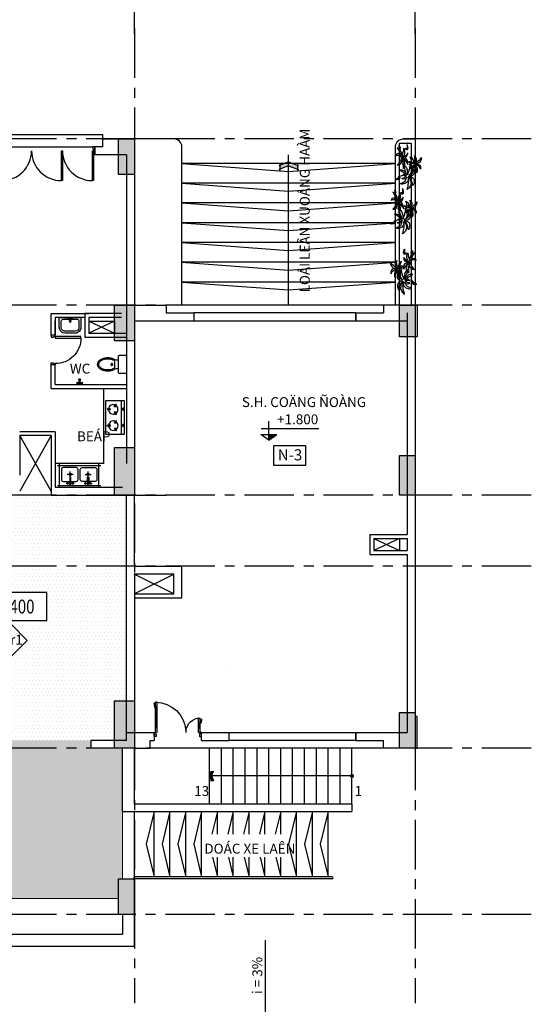
# Model space of a CAD drawing. Extents: x 957858 to 1561523, y -168054 to 57394.
# Drawn here: x 1165877 to 1178811, y -145710 to -120828 of the extents above; entities that cross this region are included whole.
import ezdxf
from ezdxf.enums import TextEntityAlignment as Align

# ---------------------------------------------------------------- set-up
doc = ezdxf.new("R2010")
doc.units = 0
doc.header["$MEASUREMENT"] = 0
doc.header["$PDMODE"] = 2
doc.header["$PDSIZE"] = -5
doc.linetypes.add('CENTER', pattern=[2, 1.25, -0.25, 0.25, -0.25])
doc.layers.get('0').update_dxf_attribs({"linetype": 'CONTINUOUS'})
doc.layers.get('DEFPOINTS').update_dxf_attribs({"linetype": 'CONTINUOUS'})
for name, color, linetype in [('CAO DO A1', 7, 'CONTINUOUS'), ('CAU THANG', 1, 'CONTINUOUS'), ('CAY', 84, 'CONTINUOUS'), ('DIM_A1', 33, 'CONTINUOUS'), ('DOOR', 1, 'CONTINUOUS'), ('hacth', 8, 'CONTINUOUS'), ('HAT', 251, 'CONTINUOUS'), ('KI-HIEU', 2, 'CONTINUOUS'), ('NETTHAY', 132, 'CONTINUOUS'), ('SEWALL', 2, 'CONTINUOUS'), ('SEWALL1', 1, 'CONTINUOUS'), ('TEX', 7, 'CONTINUOUS'), ('THIETBI', 150, 'CONTINUOUS'), ('Truc', 8, 'CENTER'), ('TUONG', 141, 'CONTINUOUS'), ('VAT DUNG', 136, 'CONTINUOUS'), ('VAT-DUNG-ROI', 40, 'CONTINUOUS'), ('XE', 8, 'CONTINUOUS')]:
    doc.layers.add(name, color=color, linetype=linetype)
doc.layers.add('cat cot', color=153, linetype='CONTINUOUS', lineweight=30)
doc.layers.add('CUCMANH', color=35, linetype='CONTINUOUS', lineweight=5)
doc.styles.add('D1', font='VNI-Helve-Condense.TTF', dxfattribs={"width": 0.8})
doc.styles.add('PHONG', font='VNI-Helve.TTF', dxfattribs={"width": 0.8})
doc.styles.get("Standard").update_dxf_attribs({"font": 'VNI-Helve-Condense.TTF'})
doc.styles.add('VN', font='VNI-Helve-Condense.TTF')
doc.dimstyles.new('1-100', dxfattribs={"dimscale": 100, "dimtxt": 2.2, "dimasz": 0.8, "dimexe": 1, "dimexo": 1, "dimgap": 0.5, "dimtad": 1, "dimdec": 0, "dimrnd": 10, "dimzin": 12, "dimdsep": 46, "dimtxsty": 'D1', "dimblk": 'TICK', "dimcen": 0.5, "dimdle": 2, "dimclrd": 256, "dimclre": 256, "dimclrt": 63, "dimadec": 4, "dimazin": 0, "dimtfac": 0.09, "dimtdec": 0, "dimtmove": 2, "dimatfit": 3, "dimldrblk": 'TICK', "dimfxl": 0, "dimtolj": 1, "dimtzin": 12, "dimarcsym": 0})

# ---------------------------------------------------------------- blocks, each defined once
blk = doc.blocks.new('TICK')
for p, q in [((-2, 0), (2, 0)), ((0, 1.5), (0, -1.5))]:
    blk.add_line(p, q)
at = {"const_width": 0.505}
blk.add_lwpolyline([(-0.68, -0.68), (0.68, 0.68)], dxfattribs=at)
at = {"const_width": 0.253}
for points in [[(0.59, 0.77, -0.414214), (0.77, 0.77, -1)], [(0.77, 0.77, -0.414214), (0.77, 0.59, -1)], [(-0.77, -0.59, 0.414214), (-0.77, -0.77, 1)], [(-0.77, -0.77, 0.414214), (-0.59, -0.77, 1)]]:
    blk.add_lwpolyline(points, format="xyb", dxfattribs=at)
blk = doc.blocks.new('*D1835')
at = {"layer": 'DEFPOINTS', "color": 0, "ltscale": 10, "transparency": 16777216}
for p in [(1168777, -120009), (1153877, -121273), (1168777, -121273)]:
    blk.add_point(p, dxfattribs=at)
at = {"layer": 'DIM_A1', "lineweight": -2, "ltscale": 10, "transparency": 16777216}
for p, q in [((1153877, -121173), (1153877, -119909)), ((1168777, -121173), (1168777, -119909)), ((1153957, -120009), (1168697, -120009))]:
    blk.add_line(p, q, dxfattribs=at)
at = {"layer": 'DIM_A1', "lineweight": -2, "ltscale": 10, "transparency": 16777216, "xscale": 80, "yscale": 80, "zscale": 80}
for p, rotation in [((1153877, -120009), 179.999999999968), ((1168777, -120009), 359.999999999968)]:
    blk.add_blockref('TICK', p, dxfattribs=dict(at, rotation=rotation))
at = {"layer": 'DIM_A1', "color": 63, "ltscale": 10, "transparency": 16777216, "insert": (1161327, -119847), "char_height": 220, "attachment_point": 5, "style": 'D1'}
blk.add_mtext('\\A1;14900', dxfattribs=at)
blk = doc.blocks.new('*D1836')
at = {"layer": 'DEFPOINTS', "color": 0, "ltscale": 10, "transparency": 16777216}
for p in [(1175877, -120009), (1168777, -121273), (1175877, -121273)]:
    blk.add_point(p, dxfattribs=at)
at = {"layer": 'DIM_A1', "lineweight": -2, "ltscale": 10, "transparency": 16777216}
for p, q in [((1168777, -121173), (1168777, -119909)), ((1175877, -121173), (1175877, -119909)), ((1168857, -120009), (1175797, -120009))]:
    blk.add_line(p, q, dxfattribs=at)
at = {"layer": 'DIM_A1', "lineweight": -2, "ltscale": 10, "transparency": 16777216, "xscale": 80, "yscale": 80, "zscale": 80}
for p, rotation in [((1168777, -120009), 179.999999999968), ((1175877, -120009), 359.999999999968)]:
    blk.add_blockref('TICK', p, dxfattribs=dict(at, rotation=rotation))
at = {"layer": 'DIM_A1', "color": 63, "ltscale": 10, "transparency": 16777216, "insert": (1172327, -119847), "char_height": 220, "attachment_point": 5, "style": 'D1'}
blk.add_mtext('\\A1;7100', dxfattribs=at)
blk = doc.blocks.new('Cos-vr')
for p, q in [((-1.91, 3), (12.6, 3)), ((0, 0), (0, 4.81)), ((-2, 1.5), (2, 1.5)), ((0, 0), (-2, 1.5)), ((0, 0), (2, 1.5))]:
    blk.add_line(p, q)
blk.add_solid([(0, 1.5), (0, 0), (2, 1.5)])
at = {"style": 'VN'}
blk.add_attdef('COS-VER', (2.29, 4.05), '', height=2.5, rotation=0.0448, dxfattribs=at)
blk = doc.blocks.new('tree34')
for p, q in [((321, 852), (276, 844)), ((311, 955), (285, 931)), ((285, 931), (303, 940)), ((303, 940), (344, 940)), ((353, 970), (311, 955)), ((381, 849), (321, 852)), ((344, 940), (434, 923)), ((403, 971), (353, 970)), ((440, 852), (373, 822)), ((432, 841), (381, 849)), ((452, 971), (403, 971)), ((434, 923), (510, 896)), ((506, 865), (440, 852)), ((474, 1117), (446, 1104)), ((446, 1104), (485, 1099)), ((523, 952), (452, 971)), ((520, 1115), (474, 1117)), ((485, 1099), (522, 1081)), ((576, 857), (506, 865)), ((510, 896), (597, 865)), ((566, 1105), (520, 1115)), ((522, 1081), (568, 1051)), ((584, 916), (523, 952)), ((627, 1072), (566, 1105)), ((568, 1051), (589, 1011)), ((619, 840), (576, 857)), ((628, 877), (584, 916)), ((589, 1011), (618, 958)), ((597, 865), (619, 840)), ((618, 958), (631, 900)), ((666, 1011), (627, 1072)), ((648, 831), (628, 877)), ((631, 900), (656, 854)), ((656, 854), (648, 831)), ((667, 893), (659, 836)), ((659, 836), (667, 856)), ((677, 955), (666, 1011)), ((682, 947), (667, 893)), ((667, 856), (674, 895)), ((674, 895), (677, 955)), ((697, 996), (682, 947)), ((689, 823), (708, 875)), ((718, 860), (689, 823)), ((723, 1038), (697, 996)), ((708, 875), (732, 920)), ((760, 895), (718, 860)), ((756, 1085), (723, 1038)), ((732, 920), (770, 966)), ((815, 1123), (756, 1085)), ((809, 921), (760, 895)), ((770, 966), (805, 1010)), ((776, 839), (819, 859)), ((805, 1010), (854, 1066)), ((871, 928), (809, 921)), ((872, 1141), (815, 1123)), ((819, 859), (860, 867)), ((854, 1066), (896, 1106)), ((860, 867), (913, 873)), ((941, 913), (871, 928)), ((949, 1150), (872, 1141)), ((896, 1106), (949, 1150)), ((913, 873), (960, 868)), ((994, 881), (941, 913)), ((960, 868), (1027, 847)), ((1027, 847), (994, 881)), ((-412, 556), (-428, 531)), ((-428, 531), (-362, 554)), ((-381, 587), (-412, 556)), ((-350, 623), (-381, 587)), ((-362, 554), (-283, 575)), ((-309, 651), (-350, 623)), ((-274, 667), (-309, 651)), ((-283, 575), (-219, 586)), ((-234, 693), (-274, 667)), ((-245, 791), (-250, 782)), ((-250, 782), (-192, 771)), ((-216, 809), (-245, 791)), ((-189, 699), (-234, 693)), ((-219, 586), (-154, 597)), ((-180, 825), (-216, 809)), ((-192, 771), (-105, 757)), ((-154, 703), (-189, 699)), ((-172, 435), (-186, 379)), ((-125, 836), (-180, 825)), ((-136, 493), (-172, 435)), ((-114, 698), (-154, 703)), ((-154, 597), (-93, 598)), ((-105, 533), (-136, 493)), ((-76, 841), (-125, 836)), ((-49, 685), (-114, 698)), ((-105, 757), (-49, 729)), ((-69, 560), (-105, 533)), ((-94, 403), (-61, 454)), ((-93, 598), (-65, 603)), ((-15, 832), (-76, 841)), ((-25, 579), (-69, 560)), ((-65, 603), (1, 595)), ((-61, 454), (-2, 480)), ((-49, 729), (-3, 708)), ((-4, 671), (-49, 685)), ((18, 587), (-25, 579)), ((52, 813), (-15, 832)), ((40, 648), (-4, 671)), ((-3, 708), (40, 681)), ((-2, 480), (37, 498)), ((1, 595), (50, 587)), ((62, 577), (18, 587)), ((38, 458), (24, 410)), ((37, 498), (107, 503)), ((61, 491), (38, 458)), ((40, 681), (69, 659)), ((81, 619), (40, 648)), ((50, 587), (93, 573)), ((92, 765), (52, 813)), ((107, 503), (61, 491)), ((93, 573), (62, 577)), ((69, 659), (100, 632)), ((121, 580), (81, 619)), ((81, 400), (103, 439)), ((123, 720), (92, 765)), ((100, 632), (117, 604)), ((103, 439), (125, 465)), ((117, 604), (121, 580)), ((133, 674), (123, 720)), ((125, 465), (147, 481)), ((142, 614), (133, 674)), ((142, 677), (136, 648)), ((136, 648), (142, 614)), ((137, 510), (202, 463)), ((174, 482), (137, 510)), ((148, 700), (142, 677)), ((146, 490), (165, 459)), ((162, 729), (148, 700)), ((180, 768), (162, 729)), ((165, 459), (168, 429)), ((168, 429), (173, 391)), ((199, 461), (174, 482)), ((179, 486), (218, 493)), ((197, 480), (179, 486)), ((206, 796), (180, 768)), ((186, 603), (193, 638)), ((199, 626), (186, 603)), ((193, 638), (211, 678)), ((249, 470), (197, 480)), ((215, 652), (199, 626)), ((211, 436), (199, 461)), ((202, 544), (242, 566)), ((224, 548), (202, 544)), ((202, 463), (224, 437)), ((238, 823), (206, 796)), ((211, 678), (239, 717)), ((212, 408), (211, 436)), ((245, 680), (215, 652)), ((218, 493), (263, 489)), ((243, 551), (224, 548)), ((224, 437), (255, 415)), ((276, 844), (238, 823)), ((239, 717), (279, 759)), ((242, 566), (298, 584)), ((279, 548), (243, 551)), ((287, 701), (245, 680)), ((294, 451), (249, 470)), ((263, 489), (300, 486)), ((279, 759), (315, 784)), ((310, 547), (279, 548)), ((348, 717), (287, 701)), ((338, 433), (294, 451)), ((298, 584), (328, 600)), ((300, 486), (362, 470)), ((344, 542), (310, 547)), ((334, 785), (312, 734)), ((312, 734), (351, 760)), ((315, 784), (358, 811)), ((328, 600), (380, 619)), ((373, 822), (334, 785)), ((360, 405), (338, 433)), ((381, 537), (344, 542)), ((412, 722), (348, 717)), ((351, 760), (411, 783)), ((358, 811), (401, 830)), ((362, 470), (416, 447)), ((380, 619), (410, 626)), ((417, 530), (381, 537)), ((401, 830), (432, 841)), ((410, 626), (448, 635)), ((411, 783), (471, 798)), ((461, 717), (412, 722)), ((416, 447), (453, 432)), ((459, 518), (417, 530)), ((448, 635), (485, 645)), ((453, 432), (500, 417)), ((500, 504), (459, 518)), ((519, 704), (461, 717)), ((471, 798), (516, 804)), ((484, 727), (478, 685)), ((478, 685), (497, 713)), ((495, 774), (484, 727)), ((485, 645), (536, 650)), ((527, 806), (495, 774)), ((497, 713), (536, 749)), ((530, 484), (500, 504)), ((516, 804), (568, 803)), ((593, 683), (519, 704)), ((583, 816), (527, 806)), ((537, 716), (527, 679)), ((527, 679), (553, 640)), ((571, 456), (530, 484)), ((536, 749), (594, 772)), ((536, 650), (580, 659)), ((590, 758), (537, 716)), ((544, 412), (651, 442)), ((553, 640), (556, 677)), ((556, 677), (587, 716)), ((568, 803), (629, 815)), ((599, 427), (571, 456)), ((580, 659), (629, 656)), ((629, 815), (583, 816)), ((587, 716), (615, 743)), ((611, 767), (590, 758)), ((678, 648), (593, 683)), ((594, 772), (611, 767)), ((625, 401), (599, 427)), ((615, 743), (615, 743)), ((629, 656), (678, 648)), ((643, 569), (728, 569)), ((707, 539), (643, 569)), ((651, 442), (807, 422)), ((666, 721), (693, 691)), ((681, 778), (697, 791)), ((706, 782), (681, 778)), ((682, 739), (714, 738)), ((723, 717), (682, 739)), ((693, 691), (720, 657)), ((697, 791), (732, 817)), ((751, 792), (706, 782)), ((778, 484), (707, 539)), ((714, 738), (783, 725)), ((720, 657), (749, 611)), ((763, 704), (723, 717)), ((728, 569), (815, 546)), ((732, 817), (776, 839)), ((749, 611), (755, 568)), ((811, 789), (751, 792)), ((755, 568), (782, 617)), ((785, 671), (763, 704)), ((848, 437), (778, 484)), ((782, 617), (785, 671)), ((783, 725), (843, 716)), ((868, 779), (811, 789)), ((815, 546), (894, 500)), ((843, 716), (908, 698)), ((898, 386), (848, 437)), ((913, 754), (868, 779)), ((894, 500), (930, 440)), ((908, 698), (976, 669)), ((955, 719), (913, 754)), ((930, 440), (938, 366)), ((938, 366), (960, 450)), ((976, 669), (955, 719)), ((960, 450), (992, 503)), ((1015, 443), (969, 379)), ((992, 503), (1059, 541)), ((1082, 515), (1015, 443)), ((1037, 407), (1133, 436)), ((1059, 541), (1147, 559)), ((1147, 559), (1082, 515)), ((1133, 436), (1238, 438)), ((1238, 438), (1292, 425)), ((1278, 516), (1290, 547)), ((1290, 504), (1278, 509)), ((1290, 547), (1324, 567)), ((1304, 493), (1290, 504)), ((1323, 522), (1291, 512)), ((1291, 512), (1314, 507)), ((1292, 425), (1353, 385)), ((1311, 476), (1304, 493)), ((1319, 458), (1311, 476)), ((1314, 507), (1332, 494)), ((1317, 436), (1319, 458)), ((1330, 457), (1317, 436)), ((1357, 531), (1323, 522)), ((1324, 567), (1364, 574)), ((1334, 479), (1330, 457)), ((1332, 494), (1334, 479)), ((1405, 534), (1357, 531)), ((1364, 574), (1417, 568)), ((1437, 534), (1405, 534)), ((1417, 568), (1460, 554)), ((1477, 531), (1437, 534)), ((1460, 554), (1492, 541)), ((1516, 524), (1477, 531)), ((1492, 541), (1516, 524)), ((-194, 341), (-195, 301)), ((-195, 301), (-187, 264)), ((-186, 379), (-194, 341)), ((-187, 264), (-170, 223)), ((-170, 223), (-162, 278)), ((-162, 278), (-132, 344)), ((-132, 344), (-94, 403)), ((-2, 111), (-7, 61)), ((-7, 61), (0, 0)), ((7, 160), (-2, 111)), ((0, 0), (22, 65)), ((46, 195), (7, 160)), ((22, 65), (56, 124)), ((24, 410), (26, 362)), ((26, 362), (36, 327)), ((36, 327), (53, 305)), ((93, 223), (46, 195)), ((53, 305), (55, 329)), ((55, 329), (64, 363)), ((56, 124), (90, 159)), ((64, 363), (81, 400)), ((90, 159), (133, 192)), ((158, 224), (93, 223)), ((133, 192), (159, 206)), ((157, 291), (172, 316)), ((161, 311), (157, 291)), ((175, 217), (158, 224)), ((159, 206), (175, 217)), ((169, 356), (161, 311)), ((173, 391), (169, 356)), ((172, 316), (192, 347)), ((192, 347), (204, 366)), ((204, 366), (212, 408)), ((255, 415), (275, 396)), ((275, 396), (305, 370)), ((305, 370), (331, 329)), ((331, 329), (353, 292)), ((353, 292), (377, 262)), ((390, 375), (360, 405)), ((377, 262), (389, 237)), ((389, 237), (403, 211)), ((409, 331), (390, 375)), ((403, 211), (414, 180)), ((420, 300), (409, 331)), ((414, 180), (420, 212)), ((425, 261), (420, 300)), ((420, 212), (425, 261)), ((475, 362), (544, 412)), ((548, 364), (475, 362)), ((500, 417), (545, 398)), ((545, 398), (588, 379)), ((626, 362), (548, 364)), ((588, 379), (628, 359)), ((649, 370), (625, 401)), ((747, 355), (626, 362)), ((627, 109), (632, 177)), ((680, 160), (627, 109)), ((628, 359), (672, 340)), ((632, 177), (660, 238)), ((672, 340), (649, 370)), ((660, 238), (740, 299)), ((759, 212), (680, 160)), ((740, 299), (820, 319)), ((835, 341), (747, 355)), ((818, 250), (759, 212)), ((807, 422), (901, 370)), ((883, 274), (818, 250)), ((820, 319), (934, 311)), ((934, 311), (835, 341)), ((955, 275), (883, 274)), ((927, 327), (898, 386)), ((901, 370), (927, 327)), ((950, 329), (1037, 407)), ((969, 379), (950, 329)), ((1003, 247), (966, 267)), ((1046, 321), (973, 300)), ((973, 300), (1065, 304)), ((1042, 202), (1003, 247)), ((1023, 36), (1051, 81)), ((1078, 57), (1023, 36)), ((1030, 255), (1082, 213)), ((1104, 231), (1030, 255)), ((1054, 134), (1042, 202)), ((1131, 342), (1046, 321)), ((1051, 81), (1054, 134)), ((1065, 304), (1156, 290)), ((1110, 114), (1078, 57)), ((1082, 213), (1116, 163)), ((1170, 212), (1104, 231)), ((1116, 163), (1110, 114)), ((1203, 369), (1131, 342)), ((1156, 290), (1227, 267)), ((1238, 190), (1170, 212)), ((1270, 379), (1203, 369)), ((1227, 267), (1290, 215)), ((1300, 153), (1238, 190)), ((1353, 385), (1270, 379)), ((1290, 215), (1331, 169)), ((1364, 110), (1300, 153)), ((1313, 228), (1318, 235)), ((1326, 225), (1313, 228)), ((1318, 235), (1346, 244)), ((1347, 218), (1326, 225)), ((1331, 169), (1364, 110)), ((1346, 244), (1377, 244)), ((1374, 209), (1347, 218)), ((1404, 194), (1374, 209)), ((1377, 244), (1401, 238)), ((1401, 238), (1422, 224)), ((1422, 181), (1404, 194)), ((1422, 224), (1429, 207)), ((1444, 163), (1422, 181)), ((1429, 207), (1436, 189)), ((1436, 189), (1444, 163))]:
    blk.add_line(p, q)
blk = doc.blocks.new('kh-nen')
at = {"linetype": 'Continuous'}
blk.add_lwpolyline([(0, 0), (800, 0), (800, 500), (0, 500)], close=True, dxfattribs=at)
at = {"width": 1}
blk.add_attdef('KH-N', text='', height=250, dxfattribs=at).set_placement((403, 250), align=Align.MIDDLE_CENTER)
blk = doc.blocks.new('ten')
blk.add_hatch(color=256).paths.add_polyline_path([(0, 0), (112.5, 45), (112.5, 95), (0, 50), (-112.5, 95), (-112.5, 45)])
for points in [[(0, 50), (-125, 100)], [(0, 0), (-125, 50)], [(-112.5, 25), (-112.5, 112.5)], [(0, 50), (125, 100)], [(0, 0), (125, 50)], [(112.5, 25), (112.5, 112.5)]]:
    blk.add_lwpolyline(points)
blk = doc.blocks.new('TT-D1200-LN')
at = {"ltscale": 10}
for p, q in [((-75, 865), (-35, 865)), ((-75, 100), (-75, 865)), ((-35, 100), (-35, 865)), ((-21, 831), (-35, 831)), ((-20, 823), (-35, 823)), ((-16, 739), (-21, 835)), ((-18, 839), (-6, 839)), ((-2, 835), (-8, 739)), ((-75, 745), (-35, 745)), ((-55, 745), (-55, 220)), ((-10, 737), (-14, 737)), ((-1198, 435), (-1192, 339)), ((-1182, 439), (-1194, 439)), ((-1190, 337), (-1186, 337)), ((-1184, 339), (-1179, 435)), ((-1180, 423), (-1165, 423)), ((-1179, 431), (-1165, 431)), ((-1125, 465), (-1165, 465)), ((-1165, 100), (-1165, 465)), ((-1125, 345), (-1165, 345)), ((-1145, 345), (-1145, 220)), ((-1125, 100), (-1125, 465)), ((-801, 141), (-801, 100))]:
    blk.add_line(p, q, dxfattribs=at)
for p, q in [((-1200, 100), (-1165, 100)), ((-1200, 0), (-1200, 100)), ((-1150, 0), (-1200, 0)), ((-1125, 220), (-1165, 220)), ((-1125, 100), (-1165, 100)), ((-1165, 100), (-1165, 60)), ((-1165, 60), (-1150, 60)), ((-1150, 60), (-1150, 0)), ((-75, 220), (-35, 220)), ((-75, 100), (-35, 100)), ((-35, 60), (-50, 60)), ((-50, 60), (-50, 0)), ((-50, 0), (0, 0)), ((-35, 100), (-35, 60)), ((0, 100), (-35, 100)), ((0, 0), (0, 100))]:
    blk.add_line(p, q)
for centre, radius, start, end in [((-34, 97), 768, 90.1058, 176.6654), ((-18, 835), 4, 90, 184.8991), ((-6, 835), 4, 355.1009, 90), ((-14, 739), 2, 184.8991, 270), ((-10, 739), 2, 270, 355.1009), ((-1194, 435), 4, 90, 184.8991), ((-1190, 339), 2, 184.8991, 270), ((-1186, 339), 2, 270, 355.1009), ((-1182, 435), 4, 355.1009, 90), ((-1166, 97), 368, 6.9698, 89.7786)]:
    blk.add_arc(centre, radius, start, end, dxfattribs=at)
blk = doc.blocks.new('c750')
at = {"color": 6}
for points in [[(0, -100), (0, 0), (50, 0), (50, -60), (35, -60), (35, -100)], [(750, -100), (750, 0), (700, 0), (700, -60), (715, -60), (715, -100)]]:
    blk.add_lwpolyline(points, close=True, dxfattribs=at)
blk.add_lwpolyline([(35, -100), (75, -100), (75, -750), (35, -750)], close=True)
blk.add_arc((71, -106), 644, 270.3709, 0.5174)
blk = doc.blocks.new('lava')
for p, q in [((-275, 250), (-275, 0)), ((-225, 250), (-225, 100)), ((125, 400), (-125, 400)), ((125, 350), (-125, 350)), ((225, 100), (225, 250)), ((275, 0), (275, 250)), ((-275, 0), (275, 0)), ((-175, 50), (175, 50)), ((-57, 36), (-57, 14)), ((50, 36), (-57, 36)), ((-57, 14), (50, 14)), ((50, 14), (50, 36)), ((275, 0), (275, 0))]:
    blk.add_line(p, q)
for centre, major_axis, start_param, end_param in [((-125, 250), (0, 150), 0.000283, 1.571079), ((-125, 250), (0, 100), -0.000189, 1.570608), ((125, 250), (0, 150), 4.712106, 6.282903), ((125, 250), (0, 100), -1.570607, 0.000189), ((-175, 100), (-0.1, 50), 1.569571, 3.140367), ((5, 93), (0, 25), 4.710689, 10.993874), ((5, 93), (0.3, 20), -1.556303, 4.726882), ((175, 100), (0.2, 50), 3.145646, 4.716443)]:
    blk.add_ellipse(centre, major_axis=major_axis, ratio=1, start_param=start_param, end_param=end_param)
blk = doc.blocks.new('Xi_2')
for p, q in [((1.106, 0.892), (0.966, 0.892)), ((1.036, 0.963), (1.036, 0.822))]:
    blk.add_line(p, q)
blk.add_lwpolyline([(0.341, 0.432), (0.65, 0.432, 0.414214), (0.696, 0.478), (0.696, 1.307, 0.414214), (0.65, 1.352), (0.341, 1.352, 0.414214), (0.296, 1.307), (0.296, 0.478, 0.414214)], format="xyb", close=True)
for points in [[(0.696, 0.647, -0.192375), (0.876, 0.65, 0.079528), (1.036, 0.577, 0.067105), (1.242, 0.549, 0.067105), (1.447, 0.577, 0.079528), (1.607, 0.65, 0.107135), (1.723, 0.769, 0.14052), (1.759, 0.892, 0.14052), (1.723, 1.015, 0.107135), (1.607, 1.135, 0.079528), (1.447, 1.207, 0.067105), (1.242, 1.235, 0.067105), (1.036, 1.207, 0.079528), (0.876, 1.135, -0.143212), (0.696, 1.124)], [(0.88, 0.719, -0.046334), (0.911, 0.699, 0.078311), (1.052, 0.635, 0.067105), (1.242, 0.609, 0.067105), (1.431, 0.635, 0.079528), (1.574, 0.7, 0.107135), (1.673, 0.801, 0.14052), (1.699, 0.892, 0.14052), (1.673, 0.984, 0.107135), (1.574, 1.085, 0.079528), (1.431, 1.15, 0.067105), (1.242, 1.175, 0.067105), (1.052, 1.15, 0.078395), (0.911, 1.086, -0.041871), (0.88, 1.066, -0.311528)]]:
    blk.add_lwpolyline(points, format="xyb")
blk.add_lwpolyline([(0.88, 0.719), (0.88, 1.066)])
blk.add_circle((1.036, 0.892), 0.0495)
blk = doc.blocks.new('BUPSEN1')
at = {"linetype": 'ByBlock'}
for p, q in [((-470, 60), (-470, -60)), ((-202, 30), (-470, 60)), ((-70, 30), (-202, 30)), ((-40, 202), (-83, 202)), ((-40, 162), (-83, 162)), ((-40, 202), (-40, 232)), ((-40, 63), (-40, 162)), ((-40, 63), (0, 63)), ((-10, 262), (0, 262)), ((0, -262), (0, 262)), ((-202, -30), (-470, -60)), ((-70, -30), (-202, -30)), ((-40, -162), (-83, -162)), ((-40, -202), (-83, -202)), ((-40, -63), (-40, -162)), ((-40, -63), (0, -63)), ((-40, -202), (-40, -232)), ((-10, -262), (0, -262))]:
    blk.add_line(p, q, dxfattribs=at)
for centre in [(-140, 182), (-140, -182)]:
    blk.add_circle(centre, 60, dxfattribs=at)
for centre, radius, start, end in [((-70, 0), 70, 64.62307, 154.62307), ((-70, 0), 30, 270, 90), ((-10, 232), 30, 90, 180), ((-70, 0), 70, 205.37693, 295.37693), ((-10, -232), 30, 180, 270)]:
    blk.add_arc(centre, radius, start, end, dxfattribs=at)
blk = doc.blocks.new('A$C7E936D74')
at = {"layer": 'VAT DUNG'}
for points in [[(0, 550), (1100, 550)], [(50, 0), (50, 600)], [(1050, 0), (1050, 600)], [(400, 325), (250, 325)], [(325, 50), (325, 400)], [(700, 325), (850, 325)], [(775, 50), (775, 400)], [(0, 50), (1100, 50)], [(425, 100), (220, 100)], [(260, 70), (260, 130)], [(390, 70), (390, 130)], [(675, 100), (880, 100)], [(710, 70), (710, 130)], [(840, 70), (840, 130)]]:
    blk.add_lwpolyline(points, dxfattribs=at)
for points in [[(522, 200), (522, 450, 0.414214), (472, 500), (150, 500, 0.414214), (100, 450), (100, 200, 0.414214), (150, 150), (310, 150, 0.802539)], [(578, 200), (578, 450, -0.414214), (628, 500), (950, 500, -0.414214), (1000, 450), (1000, 200, -0.414214), (950, 150), (790, 150, -0.802539)], [(340, 150), (472, 150, 0.414214), (522, 200)], [(760, 150), (628, 150, -0.414214), (578, 200)]]:
    blk.add_lwpolyline(points, format="xyb", dxfattribs=at)
for points in [[(340, 135), (340, 250, 1), (310, 250), (310, 135), (301, 108, 1.372281), (349, 108)], [(760, 135), (760, 250, -1), (790, 250), (790, 135), (799, 108, -1.372281), (751, 108)]]:
    blk.add_lwpolyline(points, format="xyb", close=True, dxfattribs=at)
for centre, radius in [((325, 325), 30), ((775, 325), 30), ((260, 100), 17.5), ((390, 100), 17.5), ((710, 100), 17.5), ((840, 100), 17.5)]:
    blk.add_circle(centre, radius, dxfattribs=at)
blk = doc.blocks.new('A$C0C1854C8')
at = {"layer": 'VAT DUNG'}
for p, q in [((182, 317), (106, 273)), ((197, 291), (182, 317)), ((255, 444), (255, 531)), ((255, 531), (285, 531)), ((255, 444), (285, 444)), ((285, 444), (285, 531)), ((358, 317), (343, 291)), ((358, 317), (434, 273)), ((695, 319), (620, 274)), ((695, 319), (711, 293)), ((796, 534), (766, 534)), ((767, 447), (766, 534)), ((797, 447), (767, 447)), ((797, 447), (796, 534)), ((857, 295), (872, 321)), ((872, 321), (948, 278)), ((3, 90), (1053, 90)), ((121, 247), (106, 273)), ((197, 291), (121, 247)), ((237, 34), (237, 51)), ((303, 33), (303, 51)), ((343, 291), (419, 247)), ((434, 273), (419, 247)), ((620, 274), (636, 249)), ((711, 293), (636, 249)), ((753, 33), (753, 51)), ((820, 34), (820, 51)), ((857, 295), (933, 252)), ((933, 252), (948, 278))]:
    blk.add_line(p, q, dxfattribs=at)
blk.add_lwpolyline([(0, 0), (1050, 0), (1050, 600), (0, 600)], close=True, dxfattribs=at)
for centre, start, end in [((270, 350), 95.7392, 204.2608), ((270, 350), 335.7392, 84.2608), ((783, 354), 96.462, 204.9836), ((783, 354), 336.462, 84.9836), ((270, 350), 215.7392, 324.2608), ((783, 354), 216.462, 324.9836)]:
    blk.add_arc(centre, 150, start, end, dxfattribs=at)
blk.add_ellipse((270, 50), major_axis=(33.4, 0), ratio=0.197952, start_param=6.138598, end_param=9.491354, dxfattribs=at)
blk.add_ellipse((270, 34), major_axis=(33.4, 0), ratio=0.197952, dxfattribs=at)
at = {"layer": 'VAT DUNG', "extrusion": (0, 0, -1)}
blk.add_ellipse((786, 50), major_axis=(-33.4, 0), ratio=0.197952, start_param=6.138598, end_param=9.491354, dxfattribs=at)
blk.add_ellipse((786, 34), major_axis=(-33.4, 0), ratio=0.197952, dxfattribs=at)
blk = doc.blocks.new('TUONG')
at = {"layer": 'KI-HIEU'}
blk.add_lwpolyline([(0, 0), (389, 389), (0, 778), (-389, 389)], close=True, dxfattribs=at)
at = {"layer": 'KI-HIEU', "width": 1}
blk.add_attdef('TR1', text='', height=250, dxfattribs=at).set_placement((6, 376), align=Align.MIDDLE_CENTER)

msp = doc.modelspace()

# ---------------------------------------------------------------- hatches: boundary and pattern name
at = {"layer": 'cat cot', "linetype": 'Continuous', "ltscale": 10}
h = msp.add_hatch(color=256, dxfattribs=at)
h.paths.add_polyline_path([(1168776.7, -128939.9), (1168276.7, -128939.9), (1168276.7, -128039.9), (1168776.7, -128039.9)])
h.paths.add_polyline_path([(1168776.7, -132839.9), (1168276.7, -132839.9), (1168276.7, -131639.9), (1168776.7, -131639.9)])
h.paths.add_polyline_path([(1153876.7, -128939.9), (1154376.7, -128939.9), (1154376.7, -128039.9), (1153876.7, -128039.9)])
h.paths.add_polyline_path([(1153876.7, -132839.9), (1154376.7, -132839.9), (1154376.7, -131639.9), (1153876.7, -131639.9)])
h.paths.add_polyline_path([(1162976.7, -124839.9), (1162576.7, -124839.9), (1162576.7, -123839.9), (1162976.7, -123839.9)])
h.paths.add_polyline_path([(1159676.7, -124839.9), (1160076.7, -124839.9), (1160076.7, -123839.9), (1159676.7, -123839.9)])
h.paths.add_polyline_path([(1168776.7, -143439.9), (1168376.7, -143439.9), (1168376.7, -142539.9), (1168776.7, -142539.9)])
h.paths.add_polyline_path([(1163076.7, -139239.9), (1162576.7, -139239.9), (1162576.7, -138039.9), (1163076.7, -138039.9)])
h.paths.add_polyline_path([(1162976.7, -143439.9), (1162576.7, -143439.9), (1162576.7, -142439.9), (1162976.7, -142439.9)])
h.paths.add_polyline_path([(1168776.7, -139239.9), (1168276.7, -139239.9), (1168276.7, -138039.9), (1168776.7, -138039.9)])
h.paths.add_polyline_path([(1168776.7, -124739.9), (1168376.7, -124739.9), (1168376.7, -123839.9), (1168776.7, -123839.9)])
h.paths.add_polyline_path([(1175876.7, -128839.9), (1175476.7, -128839.9), (1175476.7, -128039.9), (1175876.7, -128039.9)])
h.paths.add_polyline_path([(1175876.7, -132839.9), (1175476.7, -132839.9), (1175476.7, -131839.9), (1175876.7, -131839.9)])
h.paths.add_polyline_path([(1175876.7, -139239.9), (1175476.7, -139239.9), (1175476.7, -138339.9), (1175876.7, -138339.9)])
h.paths.add_polyline_path([(1153876.7, -143439.9), (1154276.7, -143439.9), (1154276.7, -142539.9), (1153876.7, -142539.9)])
h.paths.add_polyline_path([(1163076.7, -128939.9), (1162576.7, -128939.9), (1162576.7, -128039.9), (1163076.7, -128039.9)])
h.paths.add_polyline_path([(1159576.7, -128939.9), (1160076.7, -128939.9), (1160076.7, -128039.9), (1159576.7, -128039.9)])
h.paths.add_polyline_path([(1159576.7, -139239.9), (1160076.7, -139239.9), (1160076.7, -138039.9), (1159576.7, -138039.9)])
h.paths.add_polyline_path([(1159676.7, -143439.9), (1160076.7, -143439.9), (1160076.7, -142439.9), (1159676.7, -142439.9)])
h.paths.add_polyline_path([(1153876.7, -139239.9), (1154376.7, -139239.9), (1154376.7, -138039.9), (1153876.7, -138039.9)])
h.paths.add_polyline_path([(1153876.7, -124739.9), (1154276.7, -124739.9), (1154276.7, -123839.9), (1153876.7, -123839.9)])
h.paths.add_polyline_path([(1146776.7, -128839.9), (1147176.7, -128839.9), (1147176.7, -128039.9), (1146776.7, -128039.9)])
h.paths.add_polyline_path([(1146776.7, -132839.9), (1147176.7, -132839.9), (1147176.7, -131839.9), (1146776.7, -131839.9)])
h.paths.add_polyline_path([(1146776.7, -139239.9), (1147176.7, -139239.9), (1147176.7, -138339.9), (1146776.7, -138339.9)])
at = {"layer": 'DOOR', "linetype": 'Continuous', "ltscale": 10}
h = msp.add_hatch(dxfattribs=at)
h.set_pattern_fill('DOTS', color=256, scale=1500, style=0)
h.set_pattern_definition([(0, (1091230.805, -119762.05), (46.875, 93.75), [0, -93.75])])
h.paths.add_polyline_path([(1159876.7, -139239.9), (1159576.7, -139239.9), (1154076.7, -139239.9), (1154076.7, -142539.9), (1154276.7, -142539.9), (1154276.7, -143039.9), (1159676.7, -143039.9), (1159676.7, -142439.9), (1159876.7, -142439.9)])
h.paths.add_polyline_path([(1158798, -142902.4), (1158798, -142966.6), (1155343, -142966.6), (1155343, -142902.4)], flags=16)
h.paths.add_polyline_path([(1159576.7, -139039.9), (1154376.7, -139039.9), (1154376.7, -139239.9), (1159576.7, -139239.9)])
h.paths.add_polyline_path([(1168476.7, -139239.9), (1168276.7, -139239.9), (1162776.7, -139239.9), (1162776.7, -142439.9), (1162976.7, -142439.9), (1162976.7, -143039.9), (1168376.7, -143039.9), (1168376.7, -142539.9), (1168476.7, -142539.9)])
h.paths.add_polyline_path([(1167676.7, -139039.9), (1163676.7, -139039.9), (1163676.7, -139239.9), (1167676.7, -139239.9)])
at = {"layer": 'hacth'}
h = msp.add_hatch(dxfattribs=at)
h.set_pattern_fill('DOTS', color=1, scale=1500, style=0)
h.set_pattern_definition([(0, (-11166.5, 0), (46.875, 93.75), [0, -93.75])])
h.paths.add_polyline_path([(1163426.7, -134639.9), (1163426.7, -135439.9), (1162776.7, -135439.9), (1162776.7, -138039.9), (1163076.7, -138039.9), (1163076.7, -139039.9), (1163676.7, -139039.9), (1167676.7, -139039.9), (1168276.7, -139039.9), (1168276.7, -138039.9), (1168576.7, -138039.9), (1168576.7, -134639.9)])
h.paths.add_polyline_path([(1168576.7, -134639.9), (1168576.7, -132840.1), (1166676.7, -132839.9), (1162776.7, -132839.9), (1162776.7, -134639.9)])
h.paths.add_polyline_path([(1166565.3, -136008.8), (1166565.3, -135302), (1164929.5, -135302), (1164929.5, -136008.8)], flags=16)
h.paths.add_polyline_path([(1165675.3, -136124.5), (1165286.4, -136513.4), (1165675.3, -136902.3), (1166064.2, -136513.4)], flags=0)

# ---------------------------------------------------------------- linework, layer by layer
at = {"layer": 'CAO DO A1'}
msp.add_line((1172092.3, -146412), (1172092.3, -144084.9), dxfattribs=at)
at = {"layer": 'cat cot', "linetype": 'Continuous'}
for points in [[(1168776.7, -124739.9), (1168376.7, -124739.9), (1168376.7, -123839.9), (1168776.7, -123839.9)], [(1168776.7, -128939.9), (1168276.7, -128939.9), (1168276.7, -128039.9), (1168776.7, -128039.9)], [(1175876.7, -128839.9), (1175476.7, -128839.9), (1175476.7, -128039.9), (1175876.7, -128039.9)], [(1168776.7, -132839.9), (1168276.7, -132839.9), (1168276.7, -131639.9), (1168776.7, -131639.9)], [(1175876.7, -132839.9), (1175476.7, -132839.9), (1175476.7, -131839.9), (1175876.7, -131839.9)], [(1168776.7, -139239.9), (1168276.7, -139239.9), (1168276.7, -138039.9), (1168776.7, -138039.9)], [(1175876.7, -139239.9), (1175476.7, -139239.9), (1175476.7, -138339.9), (1175876.7, -138339.9)], [(1168776.7, -143439.9), (1168376.7, -143439.9), (1168376.7, -142539.9), (1168776.7, -142539.9)]]:
    msp.add_lwpolyline(points, close=True, dxfattribs=at)
at = {"layer": 'CAU THANG', "ltscale": 10}
for p, q in [((1168476.7, -140839.9), (1168476.7, -139239.9)), ((1168776.7, -140639.9), (1168776.7, -139239.9)), ((1170676.7, -140639.9), (1170676.7, -139239.9)), ((1170976.7, -140639.9), (1170976.7, -139239.9)), ((1171276.7, -140639.9), (1171276.7, -139239.9)), ((1171576.7, -140639.9), (1171576.7, -139239.9)), ((1171876.7, -140639.9), (1171876.7, -139239.9)), ((1172176.7, -140639.9), (1172176.7, -139239.9)), ((1172476.7, -140639.9), (1172476.7, -139239.9)), ((1172776.7, -140639.9), (1172776.7, -139239.9)), ((1173076.7, -140639.9), (1173076.7, -139239.9)), ((1173376.7, -140639.9), (1173376.7, -139239.9)), ((1173676.7, -140639.9), (1173676.7, -139239.9)), ((1173976.7, -140639.9), (1173976.7, -139239.9)), ((1174276.7, -140639.9), (1174276.7, -139239.9)), ((1168776.7, -140639.9), (1174276.7, -140639.9)), ((1174276.7, -140639.9), (1174276.7, -140839.9)), ((1168476.7, -140839.9), (1174276.7, -140839.9))]:
    msp.add_line(p, q, dxfattribs=at)
msp.add_lwpolyline([(1174276.7, -139939.7), (1170676.7, -139939.9)], dxfattribs=at)
at = {"layer": 'CAU THANG', "ltscale": 10, "const_width": 50}
msp.add_lwpolyline([(1174276.7, -139964.7, -1), (1174276.7, -139914.7, -1)], format="xyb", close=True, dxfattribs=at)
at = {"layer": 'CUCMANH', "linetype": 'Continuous', "ltscale": 10}
for p, q in [((1168476.7, -139239.9), (1168476.7, -142539.9)), ((1162976.7, -143039.9), (1168376.7, -143039.9))]:
    msp.add_line(p, q, dxfattribs=at)
at = {"layer": 'DOOR'}
for points in [[(1166959.2, -124894.8), (1166931.6, -124894.8), (1166931.6, -124139.9), (1166959.2, -124139.9)], [(1167741.7, -124894.8), (1167714.1, -124894.8), (1167714.1, -124139.9), (1167741.7, -124139.9)], [(1174376.7, -128239.9), (1170276.7, -128239.9), (1170276.7, -128439.9), (1174376.7, -128439.9)], [(1174376.7, -139039.9), (1171176.7, -139039.9), (1171176.7, -138839.9), (1174376.7, -138839.9)]]:
    msp.add_lwpolyline(points, close=True, dxfattribs=at)
at = {"layer": 'DOOR', "color": 6}
msp.add_lwpolyline([(1167776.7, -124139.9), (1167776.7, -124039.9), (1167726.7, -124039.9), (1167726.7, -124099.9), (1167741.7, -124099.9), (1167741.7, -124139.9)], close=True, dxfattribs=at)
at = {"layer": 'DOOR'}
for centre, start, end in [((1165421.8, -124139.9), 270, 0), ((1166931.6, -124139.9), 180, 270), ((1167714.1, -124139.9), 180, 270)]:
    msp.add_arc(centre, 754.9, start, end, dxfattribs=at)
at = {"layer": 'HAT', "ltscale": 10}
for p, q in [((1167626.7, -128449.9), (1168276.7, -128749.9)), ((1168276.7, -128449.9), (1167626.7, -128749.9)), ((1167626.7, -128449.9), (1168276.7, -128449.9)), ((1166676.7, -132739.9), (1165877.7, -131337.9)), ((1166676.7, -131337.9), (1165877.7, -132739.9)), ((1175476.7, -133939.9), (1174826.7, -134239.9)), ((1174826.7, -133939.9), (1175476.7, -134239.9)), ((1168774.7, -135339.9), (1169774.7, -134839.9)), ((1169774.7, -135339.9), (1168774.7, -134839.9))]:
    msp.add_line(p, q, dxfattribs=at)
for points in [[(1169976.7, -124462), (1172676.7, -124662), (1175376.7, -124462)], [(1169976.7, -124957.9), (1172676.7, -125157.9), (1175376.7, -124957.9)], [(1169976.7, -125457.9), (1172676.7, -125657.9), (1175376.7, -125457.9)], [(1169976.7, -125957.9), (1172676.7, -126157.9), (1175376.7, -125957.9)], [(1169976.7, -126457.9), (1172676.7, -126657.9), (1175376.7, -126457.9)], [(1169976.7, -126957.9), (1172676.7, -127157.9), (1175376.7, -126957.9)], [(1169976.7, -127457.9), (1172676.7, -127657.9), (1175376.7, -127457.9)]]:
    msp.add_lwpolyline(points, close=True, dxfattribs=at)
at = {"layer": 'NETTHAY'}
msp.add_lwpolyline([(1164929.5, -136008.8), (1166565.3, -136008.8), (1166565.3, -135302), (1164929.5, -135302)], close=True, dxfattribs=at)
at = {"layer": 'SEWALL'}
for p, q in [((1175876.7, -123849.9), (1175876.7, -128049.9)), ((1175476.7, -123949.9), (1175776.7, -123949.9)), ((1175476.7, -128040.2), (1175476.7, -123949.9)), ((1175776.7, -123949.9), (1175776.7, -128049.9))]:
    msp.add_line(p, q, dxfattribs=at)
at = {"layer": 'SEWALL', "ltscale": 10}
for p, q in [((1164576.7, -124039.9), (1167726.7, -124039.9)), ((1175076.7, -128039.9), (1169576.7, -128039.9)), ((1175076.7, -139239.9), (1169176.7, -139239.9)), ((1168776.7, -144239.9), (1168776.7, -140839.9)), ((1168776.7, -142489.9), (1168776.7, -140839.9)), ((1168476.7, -143439.9), (1168476.7, -143939.9)), ((1162876.7, -143939.9), (1168476.7, -143939.9)), ((1155365.9, -144239.9), (1168776.7, -144239.9))]:
    msp.add_line(p, q, dxfattribs=at)
msp.add_lwpolyline([(1167976.7, -123839.9), (1167976.7, -123739.9), (1164376.7, -123739.9), (1164376.7, -123839.9)], dxfattribs=at)
for points in [[(1169976.7, -128039.9), (1169976.7, -124039.9, 0.4142136), (1169776.7, -123839.9), (1168776.7, -123839.9)], [(1175376.7, -128039.9), (1175376.7, -124039.9, -0.4142136), (1175576.7, -123839.9), (1175876.7, -123839.9)]]:
    msp.add_lwpolyline(points, format="xyb", dxfattribs=at)
at = {"layer": 'SEWALL1', "ltscale": 10}
for p, q in [((1168276.7, -128449.9), (1168276.7, -128749.9)), ((1175476.7, -133939.5), (1175476.7, -134239.5)), ((1175476.7, -133939.9), (1175476.7, -134239.9))]:
    msp.add_line(p, q, dxfattribs=at)
at = {"layer": 'SEWALL1'}
for p, q in [((1173776.7, -142489.9), (1168776.7, -142489.9)), ((1173776.7, -142539.9), (1168776.7, -142539.9))]:
    msp.add_line(p, q, dxfattribs=at)
msp.add_lwpolyline([(1172676.7, -128039.9), (1172676.7, -124239.9)], dxfattribs=at)
for centre, start, end in [((1168776.7, -142514.9), 90, 270), ((1173776.7, -142514.9), 270, 90)]:
    msp.add_arc(centre, 25, start, end, dxfattribs=at)
at = {"layer": 'THIETBI'}
for q in [(1168006.1, -130149.9), (1166775.7, -132039.9)]:
    msp.add_line((1168006.1, -132039.9), q, dxfattribs=at)
at = {"layer": 'Truc', "ltscale": 1000}
for p, q in [((1168776.7, -121050.6), (1168776.7, -145680.8)), ((1175876.7, -121050.6), (1175876.7, -145680.8)), ((1178811.3, -123839.9), (1144105.9, -123839.9)), ((1178811.3, -128039.9), (1144105.9, -128039.9)), ((1178811.3, -132839.9), (1144105.9, -132839.9)), ((1178811.3, -134639.9), (1144105.9, -134639.9)), ((1178811.3, -139239.9), (1144105.9, -139239.9)), ((1178811.3, -143439.9), (1144105.9, -143439.9))]:
    msp.add_line(p, q, dxfattribs=at)
at = {"layer": 'TUONG', "ltscale": 10}
for p, q in [((1167976.7, -124039.9), (1167976.7, -123839.9)), ((1167976.7, -123839.9), (1168776.7, -123839.9)), ((1168776.7, -123839.9), (1168776.7, -132039.9)), ((1167976.7, -124039.9), (1167776.7, -124039.9)), ((1167776.7, -124039.9), (1167776.7, -124239.9)), ((1167776.7, -124039.9), (1167776.7, -124239.9)), ((1168576.7, -124239.9), (1167776.7, -124239.9)), ((1168576.7, -124239.9), (1168576.7, -132039.9)), ((1168276.7, -128039.9), (1169576.7, -128039.9)), ((1168576.7, -128139.5), (1168576.7, -128839.5)), ((1169576.7, -128039.9), (1169576.7, -128239.9)), ((1175876.7, -128039.9), (1175076.7, -128039.9)), ((1175076.7, -128039.9), (1175076.7, -128239.9)), ((1175876.7, -128039.9), (1175876.7, -139239.9)), ((1166775.7, -128349.9), (1166775.7, -128803.2)), ((1167526.7, -128249.9), (1167526.7, -128849.9)), ((1168450.2, -128249.9), (1167526.7, -128249.9)), ((1167626.7, -128349.9), (1167626.7, -128749.9)), ((1168450.2, -128349.9), (1167626.7, -128349.9)), ((1169576.7, -128239.9), (1170276.7, -128239.9)), ((1170276.7, -128239.9), (1170276.7, -128439.9)), ((1174376.7, -128239.9), (1174376.7, -128439.9)), ((1174376.7, -128239.9), (1175076.7, -128239.9)), ((1175676.7, -128239.9), (1175676.7, -133839.9)), ((1168776.7, -128439.9), (1170276.7, -128439.9)), ((1174376.7, -128439.9), (1175676.7, -128439.9)), ((1167526.7, -128849.9), (1168576.7, -128849.9)), ((1167626.7, -128749.9), (1168576.7, -128749.9)), ((1166775.7, -130049.9), (1168576.7, -130049.9)), ((1166675.7, -130149.9), (1168576.7, -130149.9)), ((1166776.7, -131239.9), (1165877.7, -131239.9)), ((1165877.7, -131337.9), (1165877.7, -132339.9)), ((1166676.7, -131339.9), (1165878.7, -131339.9)), ((1166676.7, -131339.9), (1166676.7, -132839.9)), ((1166776.7, -131239.9), (1166776.7, -132639.9)), ((1166676.7, -132839.9), (1169576.7, -132840.2)), ((1166776.7, -132639.9), (1168476.7, -132639.9)), ((1168576.7, -139039.9), (1168576.7, -132840.2)), ((1168776.7, -134639.9), (1168776.7, -132840.2)), ((1174726.7, -133839.9), (1175676.7, -133839.9)), ((1174726.7, -133839.9), (1174726.7, -134339.9)), ((1175176.7, -133839.9), (1175676.7, -133839.9)), ((1175876.7, -133839.9), (1175876.7, -134339.9)), ((1174826.7, -133939.9), (1175676.7, -133939.9)), ((1174826.7, -133939.9), (1174826.7, -134239.9)), ((1175276.7, -133939.5), (1175676.7, -133939.5)), ((1175276.7, -133939.9), (1175676.7, -133939.9)), ((1175676.7, -133939.5), (1175676.7, -134239.5)), ((1175676.7, -133939.9), (1175676.7, -134239.9)), ((1174726.7, -134339.9), (1175676.7, -134339.9)), ((1174826.7, -134239.9), (1175676.7, -134239.9)), ((1175176.7, -134339.9), (1175676.7, -134339.9)), ((1175276.7, -134239.5), (1175676.7, -134239.5)), ((1175276.7, -134239.9), (1175676.7, -134239.9)), ((1175676.7, -134339.9), (1175676.7, -138839.9)), ((1168776.7, -134639.5), (1168776.7, -134639.9)), ((1168776.7, -134639.9), (1169976.7, -134639.9)), ((1168776.7, -134839.9), (1168776.7, -135339.9)), ((1168776.7, -134839.9), (1168776.7, -135339.9)), ((1169776.7, -134839.9), (1168776.7, -134839.9)), ((1169776.7, -135339.9), (1169776.7, -134839.9)), ((1169976.7, -135439.9), (1169976.7, -134639.9)), ((1168776.7, -135339.9), (1169776.7, -135339.9)), ((1168776.7, -135439.9), (1168776.7, -138839.9)), ((1168776.7, -135439.9), (1169976.7, -135439.9)), ((1171134.9, -137190.7), (1171134.9, -137190.7)), ((1168576.7, -138839.9), (1169276.7, -138839.9)), ((1169276.7, -138839.9), (1169276.7, -139039.9)), ((1170476.7, -138839.9), (1171176.7, -138839.9)), ((1170476.7, -139039.9), (1170476.7, -138839.9)), ((1171176.7, -139039.9), (1171176.7, -138839.9)), ((1174376.7, -139039.9), (1174376.7, -138839.9)), ((1174376.7, -138839.9), (1175676.7, -138839.9)), ((1168576.7, -139039.9), (1167676.7, -139039.9)), ((1169176.7, -139039.9), (1169276.7, -139039.9)), ((1170476.7, -139039.9), (1171176.7, -139039.9)), ((1174376.7, -139039.9), (1175076.7, -139039.9))]:
    msp.add_line(p, q, dxfattribs=at)
at = {"layer": 'TUONG'}
for p, q in [((1166675.7, -128803.2), (1166675.7, -128339.9)), ((1167526.7, -128349.9), (1166775.7, -128349.9)), ((1166775.7, -128803.2), (1166775.7, -128439.9)), ((1166775.7, -128803.2), (1166675.7, -128803.2)), ((1166675.7, -130149.9), (1166675.7, -129553.2)), ((1166775.7, -129553.2), (1166675.7, -129553.2)), ((1166775.7, -130049.9), (1166775.7, -129553.2)), ((1167676.7, -139039.9), (1167676.7, -139239.9))]:
    msp.add_line(p, q, dxfattribs=at)
at = {"layer": 'TUONG', "ltscale": 10}
for points in [[(1175876.7, -128040.5), (1175926.7, -128040.5), (1175926.7, -128840.5), (1175876.7, -128840.5)], [(1166675.7, -128703.2), (1166675.7, -128249.9), (1167626.7, -128249.9)], [(1166675.7, -129751.5), (1166675.7, -129553.2)], [(1175876.7, -139239.9), (1175926.7, -139239.9), (1175926.7, -138439.9), (1175876.7, -138439.9)], [(1168776.7, -139239.9), (1169176.7, -139239.9), (1169176.7, -139039.9)], [(1175876.7, -139239.9), (1175076.7, -139239.9), (1175076.7, -139039.9)]]:
    msp.add_lwpolyline(points, dxfattribs=at)
at = {"layer": 'XE'}
for points in [[(1169276.7, -140839.9), (1169076.7, -141664.9), (1169276.7, -142489.9)], [(1169676.7, -140839.9), (1169476.7, -141664.9), (1169676.7, -142489.9)], [(1170076.7, -140839.9), (1169876.7, -141664.9), (1170076.7, -142489.9)], [(1170476.7, -140839.9), (1170276.7, -141664.9), (1170476.7, -142489.9)], [(1172876.7, -140839.9), (1172676.7, -141664.9), (1172876.7, -142489.9)], [(1173276.7, -140839.9), (1173076.7, -141664.9), (1173276.7, -142489.9)], [(1173676.7, -140839.9), (1173476.7, -141664.9), (1173676.7, -142489.9)]]:
    msp.add_lwpolyline(points, close=True, dxfattribs=at)
for points in [[(1170876.7, -141413), (1170876.7, -140839.9), (1170737.8, -141413)], [(1171276.7, -141413), (1171276.7, -140839.9), (1171137.8, -141413)], [(1171676.7, -141413), (1171676.7, -140839.9), (1171537.8, -141413)], [(1172076.7, -141413), (1172076.7, -140839.9), (1171937.8, -141413)], [(1172476.7, -141413), (1172476.7, -140839.9), (1172337.8, -141413)], [(1170755.8, -141991.2), (1170876.7, -142489.9), (1170876.7, -141991.2)], [(1171155.8, -141991.2), (1171276.7, -142489.9), (1171276.7, -141991.2)], [(1171555.8, -141991.2), (1171676.7, -142489.9), (1171676.7, -141991.2)], [(1171955.8, -141991.2), (1172076.7, -142489.9), (1172076.7, -141991.2)], [(1172355.8, -141991.2), (1172476.7, -142489.9), (1172476.7, -141991.2)]]:
    msp.add_lwpolyline(points, dxfattribs=at)

# ---------------------------------------------------------------- block references
at = {"layer": 'CAO DO A1'}
ref = msp.add_blockref('Cos-vr', (1172176.6, -131456.6), dxfattribs=dict(at, xscale=99.99999999999957, yscale=99.99999999999957, zscale=99.99999999999957, rotation=0.02240364637103616))
ref.add_attrib('COS-VER', '+1.800', (1172384.3, -131051.8), dxfattribs={"layer": '0', "height": 250, "rotation": 0.0224})
at = {"layer": 'CAU THANG', "ltscale": 10, "xscale": -1, "rotation": 270}
msp.add_blockref('ten', (1170676.7, -139939.9), dxfattribs=at)
at = {"layer": 'CAY', "yscale": 0.5870592000719626, "zscale": 0.5870591999999999}
for p, xscale, rotation in [((1175358, -124868.9), -0.5870592000719626, 270), ((1175244.9, -125987.6), -0.5870592000719626, 270), ((1175918.7, -127513.1), 0.5870592000719626, 90)]:
    msp.add_blockref('tree34', p, dxfattribs=dict(at, xscale=xscale, rotation=rotation))
at = {"layer": 'DOOR', "xscale": -1, "rotation": 90}
msp.add_blockref('c750', (1166675.7, -128803.2), dxfattribs=at)
at = {"layer": 'DOOR', "xscale": -1}
msp.add_blockref('TT-D1200-LN', (1169276.7, -138939.9), dxfattribs=at)
at = {"layer": 'KI-HIEU'}
ref = msp.add_blockref('kh-nen', (1173102.1, -132091.6), dxfattribs=dict(at, xscale=-1))
ref.add_attrib('KH-N', 'N-3', dxfattribs={"layer": '0', "height": 280}).set_placement((1172710.6, -131824.6), align=Align.MIDDLE_CENTER)
at = {"layer": 'NETTHAY'}
ref = msp.add_blockref('TUONG', (1165675.3, -136124.5), dxfattribs=dict(at, rotation=180))
ref.add_attrib('TR1', 'Tr1', dxfattribs={"layer": 'KI-HIEU', "height": 250, "width": 1}).set_placement((1165692, -136494.9), align=Align.MIDDLE_CENTER)
at = {"layer": 'SEWALL1', "xscale": -2, "yscale": 2, "zscale": 2, "rotation": 180}
msp.add_blockref('ten', (1172676.7, -124417.7), dxfattribs=at)
at = {"layer": 'VAT DUNG', "linetype": 'Continuous', "ltscale": 10, "xscale": 0.8, "yscale": 0.8, "zscale": 0.8, "rotation": 90}
msp.add_blockref('A$C0C1854C8', (1168524.7, -131301.8), dxfattribs=at)
at = {"layer": 'VAT DUNG', "linetype": 'Continuous', "ltscale": 10}
msp.add_blockref('A$C7E936D74', (1166831.2, -132645.8), dxfattribs=at)
at = {"layer": 'VAT-DUNG-ROI', "xscale": -1, "rotation": 180}
msp.add_blockref('lava', (1167151.2, -128349.9), dxfattribs=at)
at = {"layer": 'VAT-DUNG-ROI', "xscale": -500, "yscale": 500, "zscale": 500}
msp.add_blockref('Xi_2', (1168724.5, -129984.9), dxfattribs=at)
at = {"layer": 'VAT-DUNG-ROI', "xscale": 0.2975000003352761, "yscale": 0.2975000001024455, "zscale": 0.2975, "rotation": 270}
msp.add_blockref('BUPSEN1', (1167394.2, -130049.9), dxfattribs=at)

# ---------------------------------------------------------------- texts
at = {"layer": 'CAO DO A1', "style": 'PHONG'}
msp.add_text('i = 3%%%', height=250, rotation=90, dxfattribs=at).set_placement((1172008.6, -145450.2))
at = {"layer": 'CAU THANG', "ltscale": 10}
for s, p in [('13', (1170289.4, -140443.9)), ('1', (1174342.8, -140443.9))]:
    msp.add_text(s, height=250, dxfattribs=at).set_placement(p)
at = {"layer": 'TEX'}
msp.add_text('LOÁI LEÂN XUOÁNG HAÀM', height=250, rotation=90, dxfattribs=at).set_placement((1173208.9, -127719.7))
msp.add_text('LOÁI LEÂN XUOÁNG HAÀM', height=250, rotation=90, dxfattribs=at).set_placement((1173208.9, -127719.7))
for s, p in [('WC', (1167144.8, -129771.3)), ('S.H. COÄNG ÑOÀNG', (1171493.6, -130617)), ('BEÁP', (1167325.5, -131481.3)), ('DOÁC XE LAÊN', (1170545.6, -141901.6))]:
    msp.add_text(s, height=250, dxfattribs=at).set_placement(p)
at = {"layer": 'TEX', "style": 'PHONG', "width": 0.8}
msp.add_text('+2.400', height=350, dxfattribs=at).set_placement((1165086.9, -135833.8))

# ---------------------------------------------------------------- dimensions: what is measured, and where the dimension line sits
at = {"layer": 'DIM_A1', "ltscale": 10}
for base, p1, p2, picture, middle in [((1168776.7, -120009.1), (1153876.7, -121273.3), (1168776.7, -121273.3), '*D1835', (1161326.7, -119846.7)), ((1175876.7, -120009.1), (1168776.7, -121273.3), (1175876.7, -121273.3), '*D1836', (1172326.7, -119846.7))]:
    dim = msp.add_linear_dim(base=base, p1=p1, p2=p2, dimstyle='1-100', dxfattribs=at)
    dim.commit()
    dim.dimension.update_dxf_attribs({"geometry": picture, "text_midpoint": middle})

doc.saveas('drawing.dxf')
